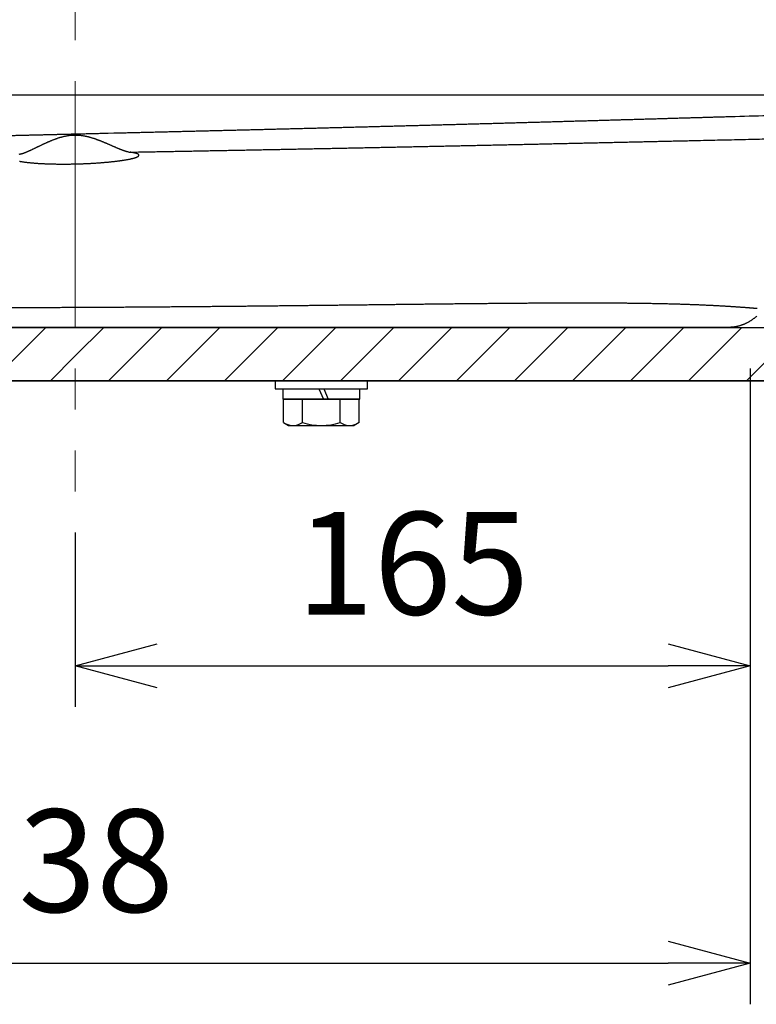
# Model space of a CAD drawing. Units: millimetres. Extents: x -2830 to -21, y 118 to 2057.
# Drawn here: x -1504 to -1324, y 565 to 805 of the extents above; entities that cross this region are included whole.
import ezdxf

# ---------------------------------------------------------------- set-up
doc = ezdxf.new("R2010")
doc.units = ezdxf.units.MM
doc.header["$LTSCALE"] = 10
doc.linetypes.add('CENTER', pattern=[9, 6, -1, 1, -1])
doc.layers.get('0').update_dxf_attribs({"lineweight": 25})
doc.layers.add('1', color=4, linetype='Continuous', lineweight=15)
doc.layers.add('4', color=4, linetype='Continuous', lineweight=15)
doc.styles.get("Standard").update_dxf_attribs({"font": 'simplex.shx', "bigfont": 'extfont.shx'})
doc.dimstyles.new('FURUNO$0', dxfattribs={"dimtxt": 2.5, "dimasz": 2, "dimexe": 1, "dimexo": 1, "dimgap": 1.25, "dimtad": 3, "dimdec": 4, "dimdsep": 46, "dimtxsty": 'Standard', "dimblk": 'OPEN30', "dimcen": 0, "dimclrd": 4, "dimclre": 4, "dimclrt": 4, "dimadec": 4, "dimazin": 2, "dimtm": 1e-09, "dimtfac": 0.8, "dimtdec": 4, "dimtmove": 0, "dimatfit": 0, "dimldrblk": 'OPEN30', "dimfxl": 0, "dimtvp": 1, "dimtolj": 1, "dimtzin": 0, "dimarcsym": 0})
pattern_1 = [(45, (50, 170), (-7.07107, 7.07107), [])]

# ---------------------------------------------------------------- blocks, each defined once
blk = doc.blocks.new('_Open30')
at = {"color": 0, "lineweight": -2}
for p, q in [((-1, 0.268), (0, 0)), ((0, 0), (-1, -0.268)), ((0, 0), (-1, 0))]:
    blk.add_line(p, q, dxfattribs=at)
blk = doc.blocks.new('*D13')
at = {"layer": '1', "color": 4, "lineweight": -2}
for p, q in [((-1480, 950), (-990, 950)), ((-1000, 750), (-1000, 930)), ((-1277.27, 730), (-990, 730))]:
    blk.add_line(p, q, dxfattribs=at)
at = {"layer": 'Defpoints', "color": 0}
for p in [(-1490, 950), (-1000, 950), (-1287.27, 730)]:
    blk.add_point(p, dxfattribs=at)
at = {"layer": '1', "color": 4, "lineweight": -2, "xscale": 20, "yscale": 20, "zscale": 20}
for p, rotation in [((-1000, 950), 90), ((-1000, 730), 270)]:
    blk.add_blockref('_Open30', p, dxfattribs=dict(at, rotation=rotation))
at = {"layer": '1', "color": 4, "insert": (-1025, 840), "char_height": 25, "attachment_point": 5, "rotation": 90}
blk.add_mtext('\\A1;220', dxfattribs=at)
blk = doc.blocks.new('*D14')
at = {"color": 4, "lineweight": -2}
for p, q in [((-1325.45, 720), (-1325.45, 637.5)), ((-1490, 680), (-1490, 637.5)), ((-1470, 647.5), (-1345.45, 647.5))]:
    blk.add_line(p, q, dxfattribs=at)
at = {"layer": 'Defpoints', "color": 0}
for p in [(-1325.45, 730), (-1490, 690), (-1325.45, 647.5)]:
    blk.add_point(p, dxfattribs=at)
at = {"color": 4, "lineweight": -2, "xscale": 20, "yscale": 20, "zscale": 20, "rotation": 180}
blk.add_blockref('_Open30', (-1490, 647.5), dxfattribs=at)
at = {"color": 4, "lineweight": -2, "xscale": 20, "yscale": 20, "zscale": 20}
blk.add_blockref('_Open30', (-1325.45, 647.5), dxfattribs=at)
at = {"color": 4, "insert": (-1407.72, 672.5), "char_height": 25, "attachment_point": 5}
blk.add_mtext('\\A1;165', dxfattribs=at)
blk = doc.blocks.new('*D15')
at = {"color": 4, "lineweight": -2}
for p, q in [((-1663.22, 720), (-1663.22, 565)), ((-1325.45, 720), (-1325.45, 565)), ((-1643.22, 575), (-1345.45, 575))]:
    blk.add_line(p, q, dxfattribs=at)
at = {"layer": 'Defpoints', "color": 0}
for p in [(-1663.22, 730), (-1325.45, 730), (-1325.45, 575)]:
    blk.add_point(p, dxfattribs=at)
at = {"color": 4, "lineweight": -2, "xscale": 20, "yscale": 20, "zscale": 20, "rotation": 180}
blk.add_blockref('_Open30', (-1663.22, 575), dxfattribs=at)
at = {"color": 4, "lineweight": -2, "xscale": 20, "yscale": 20, "zscale": 20}
blk.add_blockref('_Open30', (-1325.45, 575), dxfattribs=at)
at = {"color": 4, "insert": (-1494.33, 600), "char_height": 25, "attachment_point": 5}
blk.add_mtext('\\A1;338', dxfattribs=at)

msp = doc.modelspace()

# ---------------------------------------------------------------- hatches: boundary and pattern name
at = {"layer": '4'}
h = msp.add_hatch(dxfattribs=at)
h.set_pattern_fill('45ANGLE-1PITCH', color=256, scale=10, style=0)
h.set_pattern_definition(pattern_1)
h.paths.add_polyline_path([(-1490, 730), (-1722.53564, 730), (-1722.53564, 717), (-1490, 717)])
h = msp.add_hatch(dxfattribs=at)
h.set_pattern_fill('45ANGLE-1PITCH', color=256, scale=10, style=0)
h.set_pattern_definition(pattern_1)
h.paths.add_polyline_path([(-1287.27011, 730), (-1490, 730), (-1490, 717), (-1287.27011, 717)])

# ---------------------------------------------------------------- linework, layer by layer
for p, q in [((-1791.36501, 786.71538), (-1490, 786.71538)), ((-1490, 786.71538), (-1188.635, 786.71538)), ((-1722.53564, 730), (-1287.27011, 730)), ((-1330.73109, 730), (-1598.62976, 730)), ((-1722.53564, 717), (-1287.27011, 717)), ((-1722.53564, 717), (-1287.27011, 717)), ((-1287.27011, 717), (-1722.53564, 717)), ((-1418.73905, 717), (-1441.23905, 717)), ((-1441.23905, 717), (-1441.23905, 715)), ((-1424.98905, 717), (-1434.98905, 717)), ((-1418.73905, 715), (-1418.73905, 717)), ((-1441.23905, 715), (-1418.73905, 715)), ((-1439.38905, 715), (-1430.58905, 715)), ((-1439.38905, 715), (-1439.38905, 712.5)), ((-1430.58905, 715), (-1429.49714, 712.5)), ((-1429.38905, 715), (-1428.29714, 712.5)), ((-1429.38905, 715), (-1420.58905, 715)), ((-1420.58905, 712.5), (-1420.58905, 715)), ((-1439.38905, 712.5), (-1429.49714, 712.5)), ((-1437.30405, 712.5), (-1439.22905, 712.5)), ((-1439.22905, 706.81591), (-1439.22905, 712.5)), ((-1422.67405, 712.5), (-1437.30405, 712.5)), ((-1437.30405, 712.5), (-1434.98905, 712.5)), ((-1435.98905, 712.5), (-1423.98905, 712.5)), ((-1434.98905, 712.5), (-1424.98905, 712.5)), ((-1434.61025, 706.81591), (-1434.61025, 712.5)), ((-1428.29714, 712.5), (-1420.58905, 712.5)), ((-1425.36785, 706.81591), (-1425.36785, 712.5)), ((-1424.98905, 712.5), (-1422.67405, 712.5)), ((-1420.74905, 712.5), (-1422.67405, 712.5)), ((-1420.74905, 706.81591), (-1420.74905, 712.5)), ((-1439.22905, 706.81591), (-1437.98905, 706.1)), ((-1437.98905, 706.1), (-1421.98905, 706.1)), ((-1420.74905, 706.81591), (-1421.98905, 706.1))]:
    msp.add_line(p, q)
for points in [[(-1476.63218, 772.71276), (-1475.81728, 772.72775, 0.000004074), (-1475.00246, 772.74275, 0.000004389), (-1474.18773, 772.75777, 0.000004084), (-1473.37309, 772.77279, 0.000003078), (-1472.55857, 772.78782, 0.000002681), (-1471.74416, 772.80286, 0.00000279), (-1470.92988, 772.81791, 0.000002933), (-1470.11573, 772.83296, 0.000003146), (-1469.30172, 772.84803, 0.000003324), (-1468.48785, 772.8631, 0.000003513), (-1467.67413, 772.87818, 0.000003683), (-1466.86057, 772.89327, 0.000003878), (-1466.04717, 772.90836, 0.000004051), (-1465.23395, 772.92347, 0.000004245), (-1464.42091, 772.93859, 0.000004417), (-1463.60805, 772.95373, 0.000004612), (-1462.79538, 772.96887, 0.000004786), (-1461.98291, 772.98402, 0.00000498), (-1461.17065, 772.99919, 0.000005155), (-1460.35859, 773.01437, 0.000005353), (-1459.54676, 773.02957, 0.000005478), (-1458.73514, 773.04478, 0.000005561), (-1457.92376, 773.06, 0.000005634), (-1457.11259, 773.07524, 0.000005715), (-1456.30168, 773.09049, 0.000005787), (-1455.491, 773.10576, 0.000005869), (-1454.68058, 773.12104, 0.000005942), (-1453.87041, 773.13633, 0.000006024), (-1453.06051, 773.15164, 0.000006097), (-1452.25088, 773.16697, 0.00000618), (-1451.44153, 773.1823, 0.000006254), (-1450.63246, 773.19766, 0.000006337), (-1449.82369, 773.21303, 0.000006411), (-1449.01521, 773.22841, 0.000006495), (-1448.20704, 773.24382, 0.00000657), (-1447.39917, 773.25923, 0.000006653), (-1446.59163, 773.27466, 0.000006729), (-1445.78441, 773.29011, 0.000006813), (-1444.97753, 773.30557, 0.000006889), (-1444.17098, 773.32105, 0.000006974), (-1443.36478, 773.33655, 0.000007051), (-1442.55892, 773.35206, 0.000007136), (-1441.75343, 773.36759, 0.000007213), (-1440.9483, 773.38313, 0.0000073), (-1440.14354, 773.3987, 0.000007377), (-1439.33916, 773.41427, 0.000007464), (-1438.53516, 773.42987, 0.000007542), (-1437.73155, 773.44548, 0.00000763), (-1436.92835, 773.46111, 0.000007708), (-1436.12554, 773.47676, 0.000007796), (-1435.32316, 773.49242, 0.000007876), (-1434.52118, 773.5081, 0.000007965), (-1433.71963, 773.5238, 0.000008044), (-1432.91851, 773.53951, 0.00000813), (-1432.11783, 773.55525, 0.000008215), (-1431.31759, 773.571, 0.000008318), (-1430.51781, 773.58677, 0.000008478), (-1429.71848, 773.60256, 0.000008733), (-1428.91961, 773.61836, 0.000008812), (-1428.1212, 773.63419, 0.000008732), (-1427.32328, 773.65003, 0.000008687), (-1426.52582, 773.6659, 0.000008663), (-1425.72886, 773.68178, 0.000008638), (-1424.93238, 773.69768, 0.0000086), (-1424.13641, 773.71359, 0.00000857), (-1423.34093, 773.72953, 0.000008536), (-1422.54597, 773.74548, 0.000008507), (-1421.75152, 773.76145, 0.000008473), (-1420.95761, 773.77743, 0.000008444), (-1420.16421, 773.79343, 0.00000841), (-1419.37136, 773.80945, 0.000008382), (-1418.57904, 773.82548, 0.000008348), (-1417.78728, 773.84153, 0.00000832), (-1416.99606, 773.85759, 0.000008287), (-1416.20541, 773.87367, 0.000008259), (-1415.41532, 773.88976, 0.000008226), (-1414.62582, 773.90587, 0.000008199), (-1413.83688, 773.92199, 0.000008166), (-1413.04854, 773.93812, 0.000008138), (-1412.26078, 773.95427, 0.000008106), (-1411.47363, 773.97043, 0.000008079), (-1410.68707, 773.98661, 0.000008046), (-1409.90114, 774.0028, 0.00000802), (-1409.11581, 774.019, 0.000007988), (-1408.33112, 774.03521, 0.000007961), (-1407.54704, 774.05143, 0.000007929), (-1406.76361, 774.06767, 0.000007903), (-1405.98082, 774.08392, 0.000007871), (-1405.19868, 774.10018, 0.000007845), (-1404.41719, 774.11645, 0.000007814), (-1403.63637, 774.13273, 0.000007788), (-1402.8562, 774.14902, 0.000007757), (-1402.07672, 774.16532, 0.000007731), (-1401.29791, 774.18163, 0.0000077), (-1400.5198, 774.19795, 0.000007675), (-1399.74237, 774.21428, 0.000007644), (-1398.96565, 774.23062, 0.000007619), (-1398.18962, 774.24697, 0.000007589), (-1397.41432, 774.26333, 0.000007564), (-1396.63972, 774.2797, 0.000007533), (-1395.86585, 774.29607, 0.000007509), (-1395.09271, 774.31245, 0.000007479), (-1394.32031, 774.32884, 0.000007454), (-1393.54865, 774.34524, 0.000007424), (-1392.77774, 774.36164, 0.0000074), (-1392.00758, 774.37805, 0.00000737), (-1391.23819, 774.39447, 0.000007346), (-1390.46956, 774.41089, 0.000007317), (-1389.70172, 774.42732, 0.000007293), (-1388.93464, 774.44376, 0.000007264), (-1388.16836, 774.4602, 0.00000724), (-1387.40286, 774.47664, 0.000007211), (-1386.63818, 774.49309, 0.000007188), (-1385.87429, 774.50955, 0.000007159), (-1385.11122, 774.52601, 0.000007135), (-1384.34896, 774.54247, 0.000007106), (-1383.58753, 774.55894, 0.000007084), (-1382.82692, 774.57541, 0.000007059), (-1382.06717, 774.59189, 0.000007031), (-1381.30824, 774.60837, 0.00000699), (-1380.55018, 774.62485, 0.000006984), (-1379.79295, 774.64133, 0.000007008), (-1379.03661, 774.65782, 0.000006918), (-1378.28111, 774.67431, 0.000006685), (-1377.52651, 774.69079, 0.000006372), (-1376.77276, 774.70728, 0.000005894), (-1376.01992, 774.72377, 0.000005671), (-1375.26794, 774.74025, 0.000005644), (-1374.51688, 774.75673, 0.000005572), (-1373.7667, 774.77321, 0.000005432), (-1373.01744, 774.78969, 0.000005323), (-1372.26908, 774.80616, 0.000005211), (-1371.52165, 774.82262, 0.00000511), (-1370.77513, 774.83908, 0.000004991), (-1370.02956, 774.85554, 0.000004887), (-1369.28491, 774.87199, 0.000004769), (-1368.54121, 774.88843, 0.000004665), (-1367.79845, 774.90487, 0.000004546), (-1367.05666, 774.92129, 0.000004442), (-1366.31581, 774.93771, 0.000004322), (-1365.57595, 774.95412, 0.000004217), (-1364.83704, 774.97052, 0.000004096), (-1364.09913, 774.98691, 0.000003991), (-1363.36218, 775.00329, 0.000003869), (-1362.62625, 775.01966, 0.000003763), (-1361.89129, 775.03602, 0.000003641), (-1361.15735, 775.05237, 0.000003534), (-1360.42441, 775.06871, 0.000003411), (-1359.69249, 775.08503, 0.000003303), (-1358.96158, 775.10134, 0.00000318), (-1358.23172, 775.11763, 0.000003071), (-1357.50287, 775.13391, 0.000002946), (-1356.77508, 775.15018, 0.000002837), (-1356.04831, 775.16643, 0.000002712), (-1355.32262, 775.18267, 0.000002601), (-1354.59796, 775.19889, 0.000002475), (-1353.87439, 775.21509, 0.000002364), (-1353.15186, 775.23127, 0.000002239), (-1352.43043, 775.24744, 0.000002124), (-1351.71007, 775.26359, 0.000001988), (-1350.99081, 775.27972, 0.000001885), (-1350.27262, 775.29583, 0.000001785), (-1349.55555, 775.31192, 0.00000174), (-1348.83956, 775.32799, 0.000001736), (-1348.12468, 775.34405, 0.000001701), (-1347.41089, 775.36008, 0.000001624), (-1346.69824, 775.37609, 0.000001563), (-1345.98668, 775.39208, 0.000001504), (-1345.27627, 775.40805, 0.000001449), (-1344.56697, 775.424, 0.000001384), (-1343.85882, 775.43993, 0.000001327), (-1343.1518, 775.45583, 0.000001263), (-1342.44594, 775.47171, 0.000001206), (-1341.74122, 775.48757, 0.000001141), (-1341.03768, 775.50341, 0.000001083), (-1340.33528, 775.51922, 0.000001017), (-1339.63408, 775.53501, 0.000000959), (-1338.93403, 775.55078, 0.000000893), (-1338.23519, 775.56652, 0.000000835), (-1337.53752, 775.58224, 0.000000768), (-1336.84106, 775.59793, 0.000000708), (-1336.14578, 775.6136, 0.000000641), (-1335.45174, 775.62924, 0.000000581), (-1334.75888, 775.64486, 0.000000513), (-1334.06727, 775.66045, 0.000000453), (-1333.37685, 775.67601, 0.000000383), (-1332.6877, 775.69155, 0.000000323), (-1331.99975, 775.70706, 0.000000255), (-1331.31308, 775.72254, 0.000000191), (-1330.62762, 775.73799, 0.000000113), (-1329.94345, 775.75342, 0.000000048), (-1329.26051, 775.76882, -0.00000002), (-1328.57884, 775.78419, -0.000000056), (-1327.89842, 775.79953, -0.000000069), (-1327.21928, 775.81484, -0.000000085), (-1326.54139, 775.83012, -0.00000011), (-1325.86481, 775.84538, -0.00000013), (-1325.18948, 775.8606, -0.000000152), (-1324.51547, 775.8758, -0.000000171), (-1323.84272, 775.89096, -0.000000194), (-1323.1713, 775.9061, -0.000000214), (-1322.50116, 775.9212, -0.000000237), (-1321.83235, 775.93628, -0.000000257), (-1321.16483, 775.95132, -0.00000028), (-1320.49866, 775.96634, -0.000000301), (-1319.83379, 775.98132, -0.000000324), (-1319.17027, 775.99628, -0.000000345), (-1318.50807, 776.0112, -0.000000369), (-1317.84723, 776.02609, -0.00000039), (-1317.18771, 776.04095, -0.000000414), (-1316.52958, 776.05578, -0.000000436), (-1315.87277, 776.07057, -0.00000046), (-1315.21735, 776.08534, -0.000000482), (-1314.56327, 776.10007, -0.000000506), (-1313.9106, 776.11477, -0.000000528), (-1313.25927, 776.12944, -0.000000553), (-1312.60936, 776.14407, -0.000000576), (-1311.96081, 776.15867, -0.000000601), (-1311.31368, 776.17324, -0.000000623), (-1310.66792, 776.18778, -0.000000649), (-1310.0236, 776.20228, -0.000000672), (-1309.38066, 776.21675, -0.000000698), (-1308.73916, 776.23118, -0.000000721), (-1308.09906, 776.24558, -0.000000748), (-1307.46041, 776.25995, -0.000000772), (-1306.82317, 776.27428, -0.000000798), (-1306.18739, 776.28858, -0.000000822), (-1305.55303, 776.30285, -0.00000085), (-1304.92014, 776.31708, -0.000000874), (-1304.28868, 776.33127, -0.000000898), (-1303.6587, 776.34543, -0.000000927), (-1303.03016, 776.35955, -0.000000968), (-1302.40312, 776.37364, -0.000000964), (-1301.77752, 776.38769, -0.000000913), (-1301.15342, 776.40171, -0.000000888), (-1300.53077, 776.41569, -0.00000088), (-1299.90962, 776.42964, -0.000000876), (-1299.28993, 776.44355, -0.000000875), (-1298.67176, 776.45743, -0.000000873), (-1298.05505, 776.47127, -0.00000087), (-1297.43987, 776.48507, -0.000000868), (-1296.82616, 776.49884, -0.000000866), (-1296.214, 776.51257, -0.000000864), (-1295.60331, 776.52627, -0.000000861), (-1294.99418, 776.53993, -0.000000859), (-1294.38654, 776.55355, -0.000000856), (-1293.78046, 776.56714, -0.000000854), (-1293.17589, 776.58069, -0.000000852), (-1292.57288, 776.59421, -0.00000085), (-1291.97139, 776.60769, -0.000000847), (-1291.37148, 776.62113, -0.000000845), (-1290.77309, 776.63453, -0.000000842), (-1290.17629, 776.6479, -0.000000841), (-1289.58102, 776.66123, -0.000000838), (-1288.98736, 776.67452, -0.000000836), (-1288.39523, 776.68778, -0.000000833), (-1287.80472, 776.701, -0.000000831), (-1287.21576, 776.71418, -0.000000829), (-1286.62842, 776.72732, -0.000000827), (-1286.04265, 776.74043, -0.000000823), (-1285.4585, 776.75349, -0.000000822), (-1284.87593, 776.76653, -0.000000823), (-1284.295, 776.77952, -0.000000816), (-1283.71564, 776.79247, -0.000000799), (-1283.13793, 776.80539, -0.000000784), (-1282.5618, 776.81827, -0.000000767), (-1281.98732, 776.83111, -0.000000755), (-1281.41442, 776.84391, -0.000000745), (-1280.84318, 776.85668, -0.000000736), (-1280.27353, 776.8694, -0.000000723), (-1279.70555, 776.88209, -0.000000713), (-1279.13918, 776.89474, -0.000000701), (-1278.57449, 776.90736, -0.000000691), (-1278.01141, 776.91993, -0.000000679), (-1277.45001, 776.93247, -0.000000669), (-1276.89025, 776.94496, -0.000000656), (-1276.33217, 776.95742, -0.000000646), (-1275.77574, 776.96984, -0.000000633), (-1275.221, 776.98222, -0.000000623), (-1274.66791, 776.99457, -0.00000061), (-1274.11654, 777.00687, -0.000000599), (-1273.56682, 777.01913, -0.000000586), (-1273.01883, 777.03136, -0.000000576), (-1272.4725, 777.04355, -0.000000562), (-1271.9279, 777.05569, -0.000000551), (-1271.38498, 777.0678, -0.000000538), (-1270.8438, 777.07987, -0.000000527), (-1270.3043, 777.0919, -0.000000513), (-1269.76656, 777.10389, -0.000000502), (-1269.23051, 777.11584, -0.000000488), (-1268.69622, 777.12775, -0.000000476), (-1268.16363, 777.13962, -0.000000461), (-1267.63282, 777.15145, -0.00000045), (-1267.10372, 777.16324, -0.000000439), (-1266.5764, 777.17499, -0.000000423), (-1266.0508, 777.18671, -0.000000396), (-1265.52698, 777.19838, -0.000000374), (-1265.00489, 777.21001, -0.000000349), (-1264.48459, 777.2216, -0.000000337), (-1263.96601, 777.23315, -0.000000333), (-1263.44922, 777.24467, -0.000000328), (-1262.93417, 777.25614, -0.000000319), (-1262.42093, 777.26757, -0.000000312), (-1261.90942, 777.27896, -0.000000304), (-1261.39973, 777.29031, -0.000000297), (-1260.89179, 777.30162, -0.000000289), (-1260.38567, 777.3129, -0.000000281), (-1259.8813, 777.32413, -0.000000273), (-1259.37876, 777.33532, -0.000000266), (-1258.87799, 777.34647, -0.000000257), (-1258.37905, 777.35757, -0.00000025), (-1257.88189, 777.36864, -0.000000241), (-1257.38657, 777.37967, -0.000000233), (-1256.89303, 777.39066, -0.000000224), (-1256.40134, 777.4016, -0.000000216), (-1255.91144, 777.41251, -0.000000207), (-1255.4234, 777.42337, -0.000000199), (-1254.93715, 777.43419, -0.00000019), (-1254.45277, 777.44497, -0.000000182), (-1253.9702, 777.45572, -0.000000172), (-1253.4895, 777.46641, -0.000000164), (-1253.01061, 777.47707, -0.000000155), (-1252.53362, 777.48769, -0.000000146), (-1252.05842, 777.49826, -0.000000134), (-1251.58507, 777.5088, -0.000000128), (-1251.11366, 777.51929, -0.000000125), (-1250.64433, 777.52973, -0.000000106), (-1250.17637, 777.54014, -0.000000066), (-1249.70964, 777.55053, -0.000000095), (-1249.24656, 777.56083, -0.000000205), (-1248.78806, 777.57103, -0.00000004), (-1248.32428, 777.58135, 0.000000443), (-1247.85192, 777.59187, -0.000000155), (-1247.40955, 777.60171, -0.000002202)], [(-1490, 777.16223), (-1488.65793, 777.19444, -0.000001942), (-1487.31578, 777.22663, -0.000002214), (-1485.97357, 777.25882, -0.000001948), (-1484.63131, 777.291, -0.000001077), (-1483.28906, 777.32317, -0.000000433), (-1481.94682, 777.35535, 0.000000148), (-1480.60464, 777.38752, 0.000000697), (-1479.26254, 777.4197, 0.000001352), (-1477.92055, 777.45188, 0.000001924), (-1476.57869, 777.48408, 0.000002561), (-1475.23701, 777.51628, 0.000003129), (-1473.89551, 777.5485, 0.000003771), (-1472.55424, 777.58074, 0.000004341), (-1471.21322, 777.61299, 0.000004983), (-1469.87249, 777.64527, 0.000005554), (-1468.53205, 777.67757, 0.000006197), (-1467.19196, 777.7099, 0.00000677), (-1465.85223, 777.74225, 0.000007419), (-1464.5129, 777.77464, 0.00000799), (-1463.17398, 777.80706, 0.000008628), (-1461.83553, 777.83952, 0.000009217), (-1460.49754, 777.87202, 0.000009904), (-1459.16007, 777.90457, 0.000010376), (-1457.82311, 777.93715, 0.000010752), (-1456.48671, 777.96978, 0.000011031), (-1455.15087, 778.00246, 0.000011283), (-1453.81564, 778.03519, 0.000011522), (-1452.48102, 778.06796, 0.000011805), (-1451.14708, 778.10078, 0.000012056), (-1449.81381, 778.13365, 0.000012335), (-1448.48126, 778.16656, 0.000012585), (-1447.14944, 778.19953, 0.000012868), (-1445.8184, 778.23255, 0.000013122), (-1444.48814, 778.26562, 0.000013407), (-1443.15872, 778.29874, 0.000013663), (-1441.83014, 778.33191, 0.00001395), (-1440.50245, 778.36514, 0.00001421), (-1439.17566, 778.39842, 0.000014501), (-1437.84982, 778.43176, 0.000014762), (-1436.52492, 778.46515, 0.000015051), (-1435.20103, 778.49859, 0.000015322), (-1433.87815, 778.5321, 0.000015636), (-1432.55633, 778.56566, 0.000015881), (-1431.23557, 778.59927, 0.00001611), (-1429.91593, 778.63295, 0.000016512), (-1428.5974, 778.66669, 0.000017181), (-1427.28004, 778.70049, 0.00001745), (-1425.96383, 778.73435, 0.000017377), (-1424.64885, 778.76827, 0.000017296), (-1423.33507, 778.80225, 0.000017174), (-1422.02257, 778.83629, 0.000017077), (-1420.71133, 778.87039, 0.000016969), (-1419.40142, 778.90454, 0.000016878), (-1418.09282, 778.93875, 0.000016768), (-1416.7856, 778.97301, 0.000016677), (-1415.47975, 779.00731, 0.00001657), (-1414.17534, 779.04167, 0.000016481), (-1412.87234, 779.07608, 0.000016375), (-1411.57084, 779.11053, 0.000016287), (-1410.2708, 779.14503, 0.000016182), (-1408.97232, 779.17957, 0.000016096), (-1407.67535, 779.21416, 0.000015992), (-1406.37999, 779.24879, 0.000015907), (-1405.0862, 779.28345, 0.000015805), (-1403.79407, 779.31816, 0.000015721), (-1402.50356, 779.3529, 0.00001562), (-1401.21477, 779.38767, 0.000015537), (-1399.92765, 779.42249, 0.000015438), (-1398.6423, 779.45733, 0.000015356), (-1397.35867, 779.4922, 0.000015258), (-1396.07687, 779.52711, 0.000015177), (-1394.79685, 779.56204, 0.00001508), (-1393.51871, 779.597, 0.000015001), (-1392.2424, 779.63199, 0.000014905), (-1390.96802, 779.667, 0.000014827), (-1389.69553, 779.70203, 0.000014732), (-1388.42502, 779.73709, 0.000014655), (-1387.15645, 779.77216, 0.000014562), (-1385.88992, 779.80726, 0.000014485), (-1384.62538, 779.84237, 0.000014388), (-1383.36294, 779.87749, 0.000014318), (-1382.10253, 779.91263, 0.00001424), (-1380.84428, 779.94779, 0.000014148), (-1379.58812, 779.98295, 0.000014002), (-1378.33416, 780.01813, 0.000014), (-1377.08236, 780.05331, 0.000014127), (-1375.83281, 780.08851, 0.000013684), (-1374.58545, 780.1237, 0.000012536), (-1373.3404, 780.1589, 0.000011777), (-1372.09757, 780.19408, 0.000011199), (-1370.8571, 780.22926, 0.0000108), (-1369.61892, 780.26442, 0.000010465), (-1368.38314, 780.29957, 0.000010145), (-1367.1497, 780.3347, 0.000009745), (-1365.91871, 780.3698, 0.000009401), (-1364.69012, 780.40489, 0.000009014), (-1363.46404, 780.43994, 0.000008673), (-1362.2404, 780.47497, 0.000008278), (-1361.01933, 780.50996, 0.000007932), (-1359.80076, 780.54492, 0.000007535), (-1358.58481, 780.57985, 0.000007185), (-1357.3714, 780.61473, 0.000006784), (-1356.16067, 780.64956, 0.000006431), (-1354.95254, 780.68436, 0.000006026), (-1353.74714, 780.7191, 0.000005668), (-1352.54439, 780.75379, 0.000005255), (-1351.34442, 780.78843, 0.000004897), (-1350.14716, 780.82301, 0.000004494), (-1348.95273, 780.85753, 0.000004113), (-1347.76107, 780.89199, 0.00000365), (-1346.57229, 780.92638, 0.000003376), (-1345.38631, 780.96071, 0.000003216), (-1344.20325, 780.99497, 0.000003065), (-1343.02302, 781.02916, 0.000002879), (-1341.84576, 781.06327, 0.000002703), (-1340.67138, 781.09732, 0.000002487), (-1339.50003, 781.13129, 0.0000023), (-1338.3316, 781.16518, 0.000002089), (-1337.16626, 781.199, 0.000001901), (-1336.00389, 781.23273, 0.000001685), (-1334.84466, 781.26638, 0.000001494), (-1333.68846, 781.29996, 0.000001275), (-1332.53545, 781.33344, 0.000001081), (-1331.38551, 781.36684, 0.000000858), (-1330.23882, 781.40015, 0.000000661), (-1329.09526, 781.43337, 0.000000439), (-1327.955, 781.46649, 0.000000234), (-1326.81792, 781.49953), (-1325.68418, 781.53246, -0.000000209), (-1324.55367, 781.56531, -0.000000424), (-1323.42653, 781.59805, -0.000000542), (-1322.30264, 781.63069, -0.000000592), (-1321.18217, 781.66323, -0.000000649), (-1320.065, 781.69568, -0.000000729), (-1318.9513, 781.72801, -0.000000797), (-1317.84095, 781.76025, -0.00000087), (-1316.73411, 781.79238, -0.000000938), (-1315.63066, 781.82441, -0.000001014), (-1314.53078, 781.85633, -0.000001084), (-1313.43434, 781.88815, -0.000001161), (-1312.3415, 781.91986, -0.000001232), (-1311.25216, 781.95146, -0.000001311), (-1310.16647, 781.98294, -0.000001384), (-1309.08431, 782.01432, -0.000001465), (-1308.00585, 782.04559, -0.000001539), (-1306.93098, 782.07674, -0.000001622), (-1305.85986, 782.10778, -0.000001698), (-1304.79236, 782.13871, -0.000001782), (-1303.72866, 782.16951, -0.000001861), (-1302.66864, 782.20021, -0.000001949), (-1301.61246, 782.23078, -0.000002027), (-1300.55999, 782.26124, -0.000002108), (-1299.51143, 782.29157, -0.0000022), (-1298.46662, 782.32179, -0.000002322), (-1297.42577, 782.35189, -0.000002354), (-1296.38871, 782.38186, -0.000002295), (-1295.35562, 782.41171, -0.000002254), (-1294.32635, 782.44144, -0.000002214), (-1293.3011, 782.47104, -0.000002199), (-1292.2797, 782.50053, -0.000002198), (-1291.26237, 782.52989, -0.000002196), (-1290.24894, 782.55912, -0.000002186), (-1289.23961, 782.58823, -0.00000218)], [(-1323.7005, 734.57635, 0.000126107), (-1323.8619, 734.58979, 0.000126459), (-1324.03234, 734.6039, 0.000128979), (-1324.21216, 734.61868, 0.000129589), (-1324.40096, 734.63411, 0.000132978), (-1324.59908, 734.65018, 0.000131708), (-1324.8061, 734.66688, 0.00013021), (-1325.02238, 734.6842, 0.000139039), (-1325.24749, 734.70209, 0.000162123), (-1325.48176, 734.72055, 0.00017575), (-1325.72476, 734.73952, 0.000188796), (-1325.97678, 734.75899, 0.000196751), (-1326.2374, 734.77892, 0.000206588), (-1326.5069, 734.7993, 0.000212774), (-1326.78486, 734.82007, 0.000221659), (-1327.07156, 734.84124, 0.000226968), (-1327.3666, 734.86274, 0.000234778), (-1327.67024, 734.88458, 0.000239362), (-1327.98208, 734.90671, 0.000246483), (-1328.30238, 734.92911, 0.000252862), (-1328.63074, 734.95174, 0.000264399), (-1328.96738, 734.97457, 0.000269495), (-1329.31188, 734.99756, 0.000274296), (-1329.66444, 735.02069, 0.00027707), (-1330.02465, 735.04392, 0.000282741), (-1330.39269, 735.06722, 0.000285808), (-1330.76817, 735.09057, 0.000291168), (-1331.15128, 735.11393, 0.000294205), (-1331.54161, 735.13727, 0.000299628), (-1331.93934, 735.16056, 0.000302685), (-1332.34409, 735.18378, 0.000307945), (-1332.75603, 735.20688, 0.000311264), (-1333.17476, 735.22984, 0.000317128), (-1333.60045, 735.25263, 0.000317841), (-1334.0327, 735.27522, 0.000317325), (-1334.47164, 735.2976, 0.000315258), (-1334.9169, 735.31974, 0.00031435), (-1335.36862, 735.34162, 0.000312608), (-1335.82642, 735.36324, 0.000312575), (-1336.29044, 735.38455, 0.000311435), (-1336.76029, 735.40555, 0.00031169), (-1337.23612, 735.4262, 0.000311253), (-1337.71755, 735.44651, 0.000312606), (-1338.20471, 735.46644, 0.000311731), (-1338.69724, 735.48598, 0.000310925), (-1339.19524, 735.5051, 0.000306971), (-1339.6984, 735.52382, 0.00030122), (-1340.20681, 735.54211, 0.000295898), (-1340.72018, 735.55999, 0.000291681), (-1341.23859, 735.57742, 0.000287275), (-1341.76174, 735.59443, 0.00028343), (-1342.28973, 735.61098, 0.000279523), (-1342.82226, 735.62709, 0.000276268), (-1343.3594, 735.64273, 0.000272882), (-1343.90089, 735.65792, 0.000270072), (-1344.44678, 735.67264, 0.000267172), (-1344.9968, 735.68688, 0.000264888), (-1345.55102, 735.70064, 0.000260244), (-1346.10919, 735.71393, 0.00025343), (-1346.67139, 735.72674, 0.000247557), (-1347.23738, 735.73909, 0.000242302), (-1347.80724, 735.75096, 0.000237256), (-1348.38073, 735.76238, 0.000232214), (-1348.95794, 735.77333, 0.000227486), (-1349.53863, 735.78383, 0.000222844), (-1350.12287, 735.79386, 0.000218506), (-1350.71044, 735.80345, 0.000214254), (-1351.30139, 735.81258, 0.000210147), (-1351.89552, 735.82127, 0.000205949), (-1352.49287, 735.82951, 0.000201359), (-1353.09327, 735.83733, 0.000195938), (-1353.69678, 735.8447, 0.000191131), (-1354.30321, 735.85166, 0.000186372), (-1354.91265, 735.85819, 0.000181942), (-1355.5249, 735.86432, 0.000177314), (-1356.14004, 735.87004, 0.000173079), (-1356.75789, 735.87536, 0.0001687), (-1357.3785, 735.88029, 0.00016467), (-1358.00172, 735.88483, 0.000160454), (-1358.6276, 735.88899, 0.000156652), (-1359.25596, 735.89279, 0.000152737), (-1359.88687, 735.8962, 0.00014896), (-1360.52016, 735.89927, 0.000144766), (-1361.15587, 735.90197, 0.000140841), (-1361.79387, 735.90433, 0.000136539), (-1362.4342, 735.90635, 0.000132984), (-1363.07675, 735.90805, 0.000129589), (-1363.72157, 735.90941, 0.000126406), (-1364.36854, 735.91046, 0.000122927), (-1365.01772, 735.91118, 0.000119787), (-1365.66899, 735.91161, 0.000116459), (-1366.32239, 735.91173, 0.000113433), (-1366.97781, 735.91157, 0.000110189), (-1367.63531, 735.91111, 0.000107251), (-1368.29476, 735.91037, 0.0001041), (-1368.95621, 735.90935, 0.00010125), (-1369.61956, 735.90807, 0.000098182), (-1370.28484, 735.90652, 0.000095413), (-1370.95195, 735.90472, 0.000092424), (-1371.62092, 735.90266, 0.000089731), (-1372.29166, 735.90037, 0.000086816), (-1372.9642, 735.89783, 0.000084193), (-1373.63844, 735.89507, 0.000081346), (-1374.31441, 735.89208, 0.000078791), (-1374.99201, 735.88888, 0.000076013), (-1375.67128, 735.88545, 0.000073429), (-1376.35212, 735.88183, 0.000070501), (-1377.03459, 735.87801, 0.00006833), (-1377.7186, 735.87399, 0.000066466), (-1378.40419, 735.86978, 0.000064736), (-1379.0913, 735.86539, 0.000062801), (-1379.77996, 735.86082, 0.000061071), (-1380.47009, 735.85607, 0.000059196), (-1381.16175, 735.85114, 0.000057506), (-1381.85485, 735.84605, 0.000055656), (-1382.54944, 735.84079, 0.000053995), (-1383.24543, 735.83538, 0.000052177), (-1383.94288, 735.82981, 0.000050546), (-1384.6417, 735.82409, 0.000048756), (-1385.34194, 735.81822, 0.000047152), (-1386.04353, 735.81221, 0.000045389), (-1386.7465, 735.80607, 0.000043812), (-1387.45078, 735.79979, 0.000042075), (-1388.1564, 735.79338, 0.000040522), (-1388.86331, 735.78684, 0.000038809), (-1389.57153, 735.78019, 0.000037281), (-1390.28099, 735.77342, 0.000035593), (-1390.99174, 735.76654, 0.000034084), (-1391.70369, 735.75955, 0.000032411), (-1392.4169, 735.75246, 0.000030934), (-1393.13128, 735.74527, 0.000029313), (-1393.84687, 735.73798, 0.000027814), (-1394.56361, 735.73061, 0.000026085), (-1395.28152, 735.72315, 0.000024823), (-1396.00056, 735.71561, 0.000023729), (-1396.72075, 735.70799, 0.000022827), (-1397.44205, 735.70029, 0.000021911), (-1398.1645, 735.69252, 0.000021044), (-1398.88805, 735.68468, 0.000020029), (-1399.61272, 735.67677, 0.000019136), (-1400.33846, 735.66879, 0.000018159), (-1401.06532, 735.66075, 0.000017285), (-1401.79323, 735.65264, 0.00001631), (-1402.52223, 735.64448, 0.000015444), (-1403.25228, 735.63626, 0.00001448), (-1403.9834, 735.62799, 0.000013623), (-1404.71554, 735.61967, 0.000012668), (-1405.44874, 735.6113, 0.000011819), (-1406.18295, 735.60289, 0.000010873), (-1406.91819, 735.59443, 0.000010032), (-1407.65442, 735.58593, 0.000009094), (-1408.39168, 735.5774, 0.000008262), (-1409.1299, 735.56883, 0.000007331), (-1409.86913, 735.56023, 0.000006506), (-1410.60932, 735.5516, 0.000005583), (-1411.35048, 735.54294, 0.000004766), (-1412.09259, 735.53426, 0.000003854), (-1412.83566, 735.52556, 0.000003039), (-1413.57965, 735.51684, 0.000002119), (-1414.3246, 735.5081, 0.00000133), (-1415.07044, 735.49935, 0.000000474), (-1415.81722, 735.49059, -0.000000078), (-1416.56489, 735.48182, -0.000000468), (-1417.3135, 735.47303, -0.000000927), (-1418.06299, 735.46425, -0.00000157), (-1418.8134, 735.45546, -0.000002112), (-1419.56468, 735.44666, -0.000002695), (-1420.31688, 735.43786, -0.000003215), (-1421.06994, 735.42907, -0.000003808), (-1421.8239, 735.42027, -0.000004329), (-1422.57872, 735.41148, -0.000004914), (-1423.33442, 735.4027, -0.00000543), (-1424.09097, 735.39392, -0.000006013), (-1424.8484, 735.38515, -0.000006526), (-1425.60667, 735.37639, -0.000007105), (-1426.3658, 735.36765, -0.000007615), (-1427.12576, 735.35891, -0.000008191), (-1427.88658, 735.3502, -0.000008697), (-1428.64822, 735.3415, -0.000009268), (-1429.4107, 735.33283, -0.000009772), (-1430.17399, 735.32417, -0.000010344), (-1430.93812, 735.31554, -0.000010841), (-1431.70304, 735.30693, -0.000011397), (-1432.46879, 735.29835, -0.000011818), (-1433.23533, 735.2898, -0.00001222), (-1434.00269, 735.28128, -0.000012574), (-1434.77084, 735.27278, -0.000012981), (-1435.5398, 735.26432, -0.000013335), (-1436.30955, 735.25589, -0.000013738), (-1437.0801, 735.2475, -0.00001409), (-1437.85142, 735.23914, -0.000014491), (-1438.62355, 735.23082, -0.000014841), (-1439.39644, 735.22254, -0.00001524), (-1440.17013, 735.2143, -0.000015588), (-1440.94459, 735.2061, -0.000015985), (-1441.71983, 735.19794, -0.000016331), (-1442.49583, 735.18982, -0.000016726), (-1443.27262, 735.18175, -0.000017071), (-1444.05016, 735.17372, -0.000017464), (-1444.82847, 735.16575, -0.000017807), (-1445.60753, 735.15782, -0.000018199), (-1446.38736, 735.14994, -0.00001854), (-1447.16794, 735.14211, -0.000018929), (-1447.94927, 735.13433, -0.000019269), (-1448.73134, 735.12661, -0.000019657), (-1449.51418, 735.11894, -0.000019995), (-1450.29773, 735.11133, -0.000020382), (-1451.08205, 735.10378, -0.000020717), (-1451.86708, 735.09629, -0.0000211), (-1452.65287, 735.08885, -0.000021437), (-1453.43937, 735.08148, -0.000021828), (-1454.22661, 735.07417, -0.000022226), (-1455.01457, 735.06692, -0.000022746), (-1455.80327, 735.05975, -0.000022995), (-1456.59269, 735.05263, -0.000023052), (-1457.38285, 735.04559, -0.000023126), (-1458.17371, 735.03861, -0.00002325), (-1458.96531, 735.0317, -0.000023345), (-1459.75761, 735.02485, -0.000023452), (-1460.55063, 735.01808, -0.000023543), (-1461.34435, 735.01138, -0.000023654), (-1462.13879, 735.00474, -0.000023746), (-1462.93392, 734.99818, -0.000023856), (-1463.72975, 734.99168, -0.000023947), (-1464.52627, 734.98526, -0.000024058), (-1465.3235, 734.97891, -0.00002415), (-1466.1214, 734.97263, -0.00002426), (-1466.92, 734.96643, -0.000024352), (-1467.71926, 734.96029, -0.000024463), (-1468.51922, 734.95423, -0.000024554), (-1469.31984, 734.94825, -0.000024664), (-1470.12115, 734.94234, -0.000024757), (-1470.92311, 734.9365, -0.000024872), (-1471.72575, 734.93074, -0.000024959), (-1472.52904, 734.92506, -0.000025056), (-1473.333, 734.91945, -0.000025169), (-1474.1376, 734.91392, -0.000025341), (-1474.94287, 734.90847, -0.000025422), (-1475.74878, 734.90309, -0.000025449), (-1476.55535, 734.8978, -0.000025453), (-1477.36254, 734.89258, -0.00002545), (-1478.17039, 734.88744, -0.000025445), (-1478.97886, 734.88238, -0.000025451), (-1479.78798, 734.8774, -0.000025449), (-1480.5977, 734.8725, -0.000025454), (-1481.40807, 734.86767, -0.000025452), (-1482.21903, 734.86293, -0.000025458), (-1483.03063, 734.85826, -0.000025457), (-1483.84282, 734.85368, -0.000025464), (-1484.65563, 734.84917, -0.000025464), (-1485.46903, 734.84475, -0.000025471), (-1486.28304, 734.8404, -0.000025472), (-1487.09763, 734.83614, -0.00002548), (-1487.91282, 734.83195, -0.000025482), (-1488.72858, 734.82785, -0.00002549), (-1489.54494, 734.82383, -0.000025493), (-1490.36186, 734.81988, -0.000025502), (-1491.17937, 734.81602, -0.000025505), (-1491.99743, 734.81224, -0.000025516), (-1492.81607, 734.80854, -0.00002552), (-1493.63526, 734.80493, -0.00002553), (-1494.45501, 734.80139, -0.000025535), (-1495.27531, 734.79794, -0.000025547), (-1496.09616, 734.79457, -0.000025552), (-1496.91755, 734.79128, -0.000025565), (-1497.73949, 734.78807, -0.000025571), (-1498.56195, 734.78494, -0.000025584), (-1499.38496, 734.7819, -0.000025591), (-1500.20848, 734.77894, -0.000025605), (-1501.03254, 734.77607, -0.000025612), (-1501.8571, 734.77327, -0.000025627), (-1502.68219, 734.77057, -0.000025635), (-1503.50778, 734.76794, -0.00002565), (-1504.33389, 734.7654, -0.000025659), (-1505.16049, 734.76294, -0.000025675), (-1505.98759, 734.76056, -0.000025685)], [(-1241.2445, 783.96334, -0.000000683), (-1240.4856, 783.98498, -0.000000648), (-1239.73184, 784.00647, -0.000000625), (-1238.98304, 784.02781, -0.000000607), (-1238.23942, 784.04901, -0.000000617), (-1237.50078, 784.07006, -0.000000655)], [(-1509.37663, 776.69314, -0.000006158), (-1508.92691, 776.70418, -0.000006018), (-1508.47713, 776.71522, -0.000005894), (-1508.0273, 776.72625, -0.000005754), (-1507.5774, 776.73727, -0.00000563), (-1507.12746, 776.74827, -0.00000549), (-1506.67746, 776.75928, -0.000005366), (-1506.22741, 776.77027, -0.000005227), (-1505.7773, 776.78125, -0.000005103), (-1505.32715, 776.79223, -0.000004964), (-1504.87695, 776.8032, -0.00000484), (-1504.4267, 776.81416, -0.000004701), (-1503.9764, 776.82511, -0.000004577), (-1503.52606, 776.83606, -0.000004438), (-1503.07567, 776.847, -0.000004315), (-1502.62524, 776.85793, -0.000004176), (-1502.17476, 776.86886, -0.000004053), (-1501.72425, 776.87978, -0.000003914), (-1501.27369, 776.8907, -0.000003791), (-1500.8231, 776.90161, -0.000003652), (-1500.37247, 776.91251, -0.000003529), (-1499.9218, 776.92341, -0.000003391), (-1499.47109, 776.9343, -0.000003268), (-1499.02035, 776.94519, -0.00000313), (-1498.56958, 776.95607, -0.000003007), (-1498.11878, 776.96695, -0.000002868), (-1497.66795, 776.97783, -0.000002746), (-1497.21707, 776.9887, -0.000002611), (-1496.76612, 776.99956, -0.000002484), (-1496.31525, 777.01043, -0.000002337), (-1495.86453, 777.02128, -0.000002228), (-1495.41333, 777.03214, -0.000002116), (-1494.96141, 777.04302, -0.000001954), (-1494.5113, 777.05384, -0.00000174), (-1494.06386, 777.0646, -0.000001735), (-1493.60919, 777.07554, -0.000001797), (-1493.14387, 777.08672, -0.000001356), (-1492.70699, 777.09722, -0.000000684), (-1492.31202, 777.10671, -0.000001493), (-1491.80472, 777.11889, -0.000002002), (-1491.02333, 777.13766, -0.000000944), (-1490, 777.16223, -0.00000053)], [(-1503.53772, 772.21684), (-1503.39398, 772.2482, 0.006745628), (-1503.24657, 772.28439, 0.006453385), (-1503.09533, 772.32564, 0.005941719), (-1502.94049, 772.37157, 0.005261752), (-1502.78201, 772.42212, 0.004722742), (-1502.62011, 772.47694, 0.004267626), (-1502.45472, 772.53603, 0.003856843), (-1502.28606, 772.59903, 0.003456573), (-1502.11407, 772.66594, 0.003110733), (-1501.93897, 772.7364, 0.002780727), (-1501.76069, 772.81038, 0.002493239), (-1501.57946, 772.88757, 0.00221132), (-1501.39521, 772.96792, 0.001967141), (-1501.20816, 773.0511, 0.001724113), (-1501.01827, 773.13707, 0.001513984), (-1500.82572, 773.22553, 0.00130084), (-1500.63048, 773.31639, 0.00111701), (-1500.43275, 773.40939, 0.000927158), (-1500.23249, 773.50443, 0.000763688), (-1500.02988, 773.60124, 0.000591808), (-1499.82492, 773.69971, 0.000443952), (-1499.61776, 773.79961, 0.000285804), (-1499.40839, 773.90079, 0.000149745), (-1499.19699, 774.00304, 0.00000187), (-1498.98355, 774.10621, -0.000125523), (-1498.76823, 774.21009, -0.000265997), (-1498.55102, 774.31451, -0.000387344), (-1498.33208, 774.41928, -0.000522861), (-1498.11143, 774.52423, -0.000640392), (-1497.8892, 774.62917, -0.000773037), (-1497.66541, 774.73392, -0.000888747), (-1497.44019, 774.83829, -0.001020491), (-1497.21358, 774.94211, -0.00113601), (-1496.98571, 775.0452, -0.001268236), (-1496.75659, 775.14735, -0.001385633), (-1496.52636, 775.24842, -0.001521017), (-1496.29505, 775.34819, -0.001640252), (-1496.06279, 775.44651, -0.001776909), (-1495.82966, 775.54313, -0.001904509), (-1495.59563, 775.638, -0.002053272), (-1495.36071, 775.73086, -0.002175517), (-1495.1255, 775.82144, -0.002318875), (-1494.8902, 775.90941, -0.002474835), (-1494.65302, 775.99537, -0.002607822), (-1494.41164, 776.07986, -0.002810832), (-1494.1644, 776.16315, -0.00315876), (-1493.90953, 776.24516, -0.003517418), (-1493.6471, 776.32529, -0.004075355), (-1493.37722, 776.40265, -0.004201103), (-1493.10211, 776.47667, -0.004094682), (-1492.82215, 776.5466, -0.005062102), (-1492.53042, 776.61217, -0.006836924), (-1492.22426, 776.6726, -0.005015904), (-1491.93302, 776.72665, -0.000858023), (-1491.66652, 776.77311, -0.008388461), (-1491.3109, 776.81499, -0.015664781), (-1490.74621, 776.85496, -0.007387281), (-1489.99649, 776.89273, -0.003706301)], [(-1489.99649, 776.89273), (-1489.99649, 776.90166, 0.000218523), (-1489.99651, 776.91059, 0.000218395), (-1489.99653, 776.91952, 0.000218122), (-1489.99655, 776.92846, 0.000217706), (-1489.99659, 776.9374, 0.000217341), (-1489.99663, 776.94635, 0.000217003), (-1489.99668, 776.9553, 0.00021666), (-1489.99674, 776.96426, 0.000216293), (-1489.99681, 776.97321, 0.000215962), (-1489.99688, 776.98218, 0.000215641), (-1489.99697, 776.99114, 0.000215258), (-1489.99706, 777.00011, 0.000214798), (-1489.99715, 777.00909, 0.000214611), (-1489.99726, 777.01807, 0.000214642), (-1489.99737, 777.02705, 0.000213773), (-1489.99749, 777.03603, 0.000212132), (-1489.99762, 777.04502, 0.000213626), (-1489.99776, 777.05402, 0.000217579), (-1489.9979, 777.06303, 0.000211089), (-1489.99806, 777.07202, 0.000196845), (-1489.99821, 777.08095, 0.00021685), (-1489.99838, 777.09003, 0.000257907), (-1489.99857, 777.09933, 0.000195576), (-1489.99874, 777.10806, 0.000067391), (-1489.99891, 777.11595, 0.000275064), (-1489.99913, 777.1261, 0.000471843), (-1489.9995, 777.14174, 0.000230339), (-1490, 777.16223, 0.000122023)], [(-1489.99649, 776.89273), (-1489.69652, 776.88864, -0.006132796), (-1489.39964, 776.87725, -0.006405395), (-1489.10597, 776.85819, -0.006379846), (-1488.81545, 776.83222, -0.006003574), (-1488.52829, 776.79956, -0.005750861), (-1488.24443, 776.76088, -0.005523139), (-1487.96405, 776.7163, -0.005313001), (-1487.68708, 776.66645, -0.005034478), (-1487.41373, 776.61154, -0.004802989), (-1487.14392, 776.55216, -0.004528949), (-1486.87786, 776.48854, -0.004293329), (-1486.61547, 776.42124, -0.004008059), (-1486.35698, 776.35053, -0.003769982), (-1486.10222, 776.27691, -0.003486479), (-1485.8514, 776.20066, -0.003230255), (-1485.6047, 776.12239, -0.002922023), (-1485.36245, 776.04246, -0.002686626), (-1485.12329, 775.96088, -0.002390931), (-1484.88598, 775.87745, -0.00219091), (-1484.64974, 775.79217, -0.002053568), (-1484.41414, 775.70494, -0.001923561), (-1484.17928, 775.61603, -0.001784055), (-1483.94541, 775.5256, -0.001663814), (-1483.71253, 775.43387, -0.001526493), (-1483.48075, 775.34095, -0.001407366), (-1483.25008, 775.24706, -0.001274222), (-1483.02067, 775.15235, -0.001157994), (-1482.79254, 775.05702, -0.001025702), (-1482.56582, 774.96121, -0.000909858), (-1482.34052, 774.86512, -0.000777611), (-1482.11677, 774.76892, -0.000660925), (-1481.8946, 774.67277, -0.000526839), (-1481.67415, 774.57687, -0.000407506), (-1481.45541, 774.48136, -0.000269821), (-1481.23854, 774.38645, -0.000145933), (-1481.02354, 774.29229, -0.000002523), (-1480.81056, 774.19907, 0.000128099), (-1480.5996, 774.10694, 0.000279516), (-1480.39081, 774.01611, 0.00041961), (-1480.18419, 773.92671, 0.000582339), (-1479.9799, 773.83897, 0.000734385), (-1479.77792, 773.75299, 0.00090998), (-1479.57842, 773.66904, 0.00108014), (-1479.38138, 773.58719, 0.001279967), (-1479.18696, 773.50771, 0.001463355), (-1478.99519, 773.43069, 0.001664646), (-1478.80627, 773.3564, 0.001903967), (-1478.61994, 773.28488, 0.002218968), (-1478.43635, 773.21641, 0.00237973), (-1478.25625, 773.15117, 0.002423203), (-1478.08014, 773.08952, 0.003049333), (-1477.90471, 773.03094, 0.004221582), (-1477.72904, 772.97554, 0.003395977), (-1477.56593, 772.92559, 0.000855276), (-1477.42001, 772.88221, 0.00572057), (-1477.24051, 772.83651, 0.011934163), (-1476.97443, 772.77948, 0.006491425), (-1476.63218, 772.71276, 0.003537713)], [(-1503.53772, 772.21684), (-1503.73549, 772.1754, 0.002944895)], [(-1503.61327, 770.50861, 0.00323573), (-1503.4107, 770.47065, 0.002970334), (-1503.19872, 770.43348, 0.002730586), (-1502.9778, 770.3971, 0.002531846), (-1502.74768, 770.36157, 0.002349673), (-1502.50884, 770.32687, 0.002197631), (-1502.26104, 770.29308, 0.002056252), (-1502.00472, 770.26018, 0.001937664), (-1501.73966, 770.22823, 0.001826353), (-1501.4663, 770.19722, 0.001732983), (-1501.1844, 770.16722, 0.001643249), (-1500.89444, 770.13821, 0.00156755), (-1500.59621, 770.11026, 0.001496491), (-1500.29002, 770.08336, 0.001437101), (-1499.97565, 770.05756, 0.001375274), (-1499.65408, 770.03289, 0.001327237), (-1499.32577, 770.00947, 0.001278318), (-1498.99138, 769.98727, 0.001229138), (-1498.65097, 769.96637, 0.001184239), (-1498.30497, 769.94671, 0.001144447), (-1497.95332, 769.92836, 0.001107064), (-1497.59643, 769.91128, 0.001074555), (-1497.23431, 769.89552, 0.001043918), (-1496.86734, 769.88104, 0.001017211), (-1496.49553, 769.86791, 0.000992005), (-1496.11926, 769.85607, 0.000970393), (-1495.73855, 769.8456, 0.000949817), (-1495.35377, 769.83644, 0.000932367), (-1494.96495, 769.82865, 0.000915977), (-1494.57244, 769.8222, 0.000902652), (-1494.17627, 769.81715, 0.000889227), (-1493.77684, 769.81345, 0.000878076), (-1493.37422, 769.81116, 0.000869497), (-1492.96855, 769.81023, 0.000864482), (-1492.55994, 769.81074, 0.000852695), (-1492.14979, 769.81262, 0.000842721), (-1491.73943, 769.81592, 0.000835894), (-1491.32928, 769.82055, 0.0008246), (-1490.9196, 769.82656, 0.000816872), (-1490.51053, 769.83387, 0.000809875), (-1490.10229, 769.84252, 0.000804848), (-1489.69503, 769.85244, 0.000799504), (-1489.28898, 769.86365, 0.000796442), (-1488.88427, 769.8761, 0.000793323), (-1488.48115, 769.88981, 0.000792394), (-1488.07974, 769.90472, 0.0007914), (-1487.6803, 769.92085, 0.000792622), (-1487.28293, 769.93814, 0.000793848), (-1486.88792, 769.95662, 0.000797321), (-1486.49535, 769.97623, 0.000800875), (-1486.1055, 769.99699, 0.000806738), (-1485.71847, 770.01884, 0.000812785), (-1485.33454, 770.0418, 0.000821234), (-1484.95379, 770.06581, 0.000829995), (-1484.57652, 770.09091, 0.000841293), (-1484.2028, 770.11702, 0.00085306), (-1483.83295, 770.14417, 0.000867548), (-1483.467, 770.17231, 0.000882703), (-1483.1053, 770.20145, 0.000900819), (-1482.74787, 770.23153, 0.000919845), (-1482.39507, 770.26258, 0.000942162), (-1482.04691, 770.29455, 0.000965709), (-1481.70376, 770.32744, 0.000992924), (-1481.36561, 770.36121, 0.001021721), (-1481.03286, 770.39587, 0.001054882), (-1480.70547, 770.43137, 0.001090245), (-1480.38385, 770.46773, 0.001130187), (-1480.06797, 770.50489, 0.001172603), (-1479.75826, 770.54286, 0.001222212), (-1479.4546, 770.58162, 0.001276074), (-1479.15742, 770.62116, 0.001333444), (-1478.86686, 770.66141, 0.001395018), (-1478.58378, 770.70232, 0.001460029), (-1478.30869, 770.74372, 0.001526563), (-1478.04266, 770.78552, 0.001617986), (-1477.78539, 770.82767, 0.001712845), (-1477.53716, 770.87018, 0.0018241), (-1477.29771, 770.91303, 0.001944651), (-1477.06751, 770.95619, 0.002088328), (-1476.84628, 770.99961, 0.002242181), (-1476.63447, 771.0433, 0.00242695), (-1476.43177, 771.08722, 0.002629416), (-1476.23865, 771.13135, 0.002874266), (-1476.05481, 771.17565, 0.00314585), (-1475.88071, 771.22011, 0.003478084), (-1475.71605, 771.26471, 0.003853269), (-1475.5613, 771.30941, 0.004318739), (-1475.41614, 771.35418, 0.004854732), (-1475.28105, 771.39902, 0.00553181), (-1475.15572, 771.44389, 0.006329653), (-1475.04063, 771.48877, 0.007360687), (-1474.93544, 771.53362, 0.008609122), (-1474.84066, 771.57844, 0.010266296), (-1474.75595, 771.62319, 0.012334114), (-1474.68181, 771.66784, 0.01516681), (-1474.6179, 771.71238, 0.018811178), (-1474.56472, 771.75677, 0.023886725), (-1474.52192, 771.801, 0.030403363), (-1474.49002, 771.84503, 0.039204082), (-1474.46868, 771.88885, 0.049206481), (-1474.4584, 771.93245, 0.058472084), (-1474.4588, 771.97574, 0.062658034), (-1474.47031, 772.01859, 0.05940623), (-1474.49236, 772.06091, 0.05083123), (-1474.52524, 772.10258, 0.040826365), (-1474.56848, 772.14364, 0.032168375), (-1474.62243, 772.18408, 0.024935785), (-1474.68653, 772.2239, 0.019657175), (-1474.76107, 772.26306, 0.015811534), (-1474.84585, 772.30164, 0.013115384), (-1474.94128, 772.3396, 0.010459204), (-1475.04579, 772.37681, 0.008270472), (-1475.15932, 772.41317, 0.007751915), (-1475.28571, 772.44938, 0.007776253), (-1475.42675, 772.48564, 0.005033103), (-1475.56495, 772.5193, 0.001636538), (-1475.69475, 772.54941, 0.006044953), (-1475.88288, 772.58653, 0.008265623), (-1476.20015, 772.64171, 0.003380172), (-1476.63218, 772.71276, 0.001661455)], [(-1323.82179, 732.76677, -0.006215515), (-1324.00202, 732.59953, -0.006177891), (-1324.1864, 732.43692, -0.00614732), (-1324.37463, 732.27883, -0.006115498), (-1324.56673, 732.12551, -0.006090335), (-1324.76245, 731.97684, -0.006065148), (-1324.96179, 731.83309, -0.006045954), (-1325.16448, 731.69412, -0.006027786), (-1325.37055, 731.5602, -0.006014712), (-1325.57973, 731.43119, -0.006003433), (-1325.79201, 731.30737, -0.005997219), (-1326.00717, 731.1886, -0.005994393), (-1326.22518, 731.07515, -0.005993194), (-1326.4458, 730.96689, -0.005993774), (-1326.66902, 730.86408, -0.006004599), (-1326.89462, 730.76659, -0.006026568), (-1327.12259, 730.6747, -0.006024338), (-1327.35262, 730.58825, -0.006004772), (-1327.58464, 730.50754, -0.006077059), (-1327.81879, 730.43241, -0.006229395), (-1328.05514, 730.36314, -0.006073549), (-1328.29212, 730.2996, -0.005688911), (-1328.5292, 730.24211, -0.006325014), (-1328.77162, 730.19037, -0.007619404), (-1329.02116, 730.14468, -0.005784258), (-1329.25626, 730.10526, -0.001906135), (-1329.46948, 730.07256, -0.008290153), (-1329.74505, 730.0448, -0.01449134), (-1330.17144, 730.02059, -0.007084952), (-1330.73103, 730.00001, -0.003731058)]]:
    msp.add_lwpolyline(points, format="xyb")
for centre, radius, start, end in [((-1436.91965, 710.1828), 4.0828, 244.4468724, 304.4468724), ((-1429.98905, 721.37278), 15.27278, 252.387526, 287.612474), ((-1423.05845, 710.1828), 4.0828, 235.5531276, 295.5531276)]:
    msp.add_arc(centre, radius, start, end)
at = {"layer": '1', "linetype": 'CENTER'}
msp.add_line((-1490, 970), (-1490, 690), dxfattribs=at)

# ---------------------------------------------------------------- dimensions: what is measured, and where the dimension line sits
for base, p1, picture, middle in [((-1325.449, 575), (-1663.21951, 730), '*D15', (-1494.33425, 600)), ((-1325.449, 647.5), (-1490, 690), '*D14', (-1407.7245, 672.5))]:
    dim = msp.add_linear_dim(base=base, p1=p1, p2=(-1325.449, 730), dimstyle='FURUNO$0', override={"dimscale": 10, "dimdec": 0})
    dim.commit()
    dim.dimension.update_dxf_attribs({"geometry": picture, "text_midpoint": middle})
at = {"layer": '1'}
dim = msp.add_linear_dim(base=(-1000, 950), p1=(-1287.27011, 730), p2=(-1490, 950), angle=90, dimstyle='FURUNO$0', override={"dimscale": 10}, dxfattribs=at)
dim.commit()
dim.dimension.update_dxf_attribs({"geometry": '*D13', "text_midpoint": (-1025, 840)})

doc.saveas('drawing.dxf')
